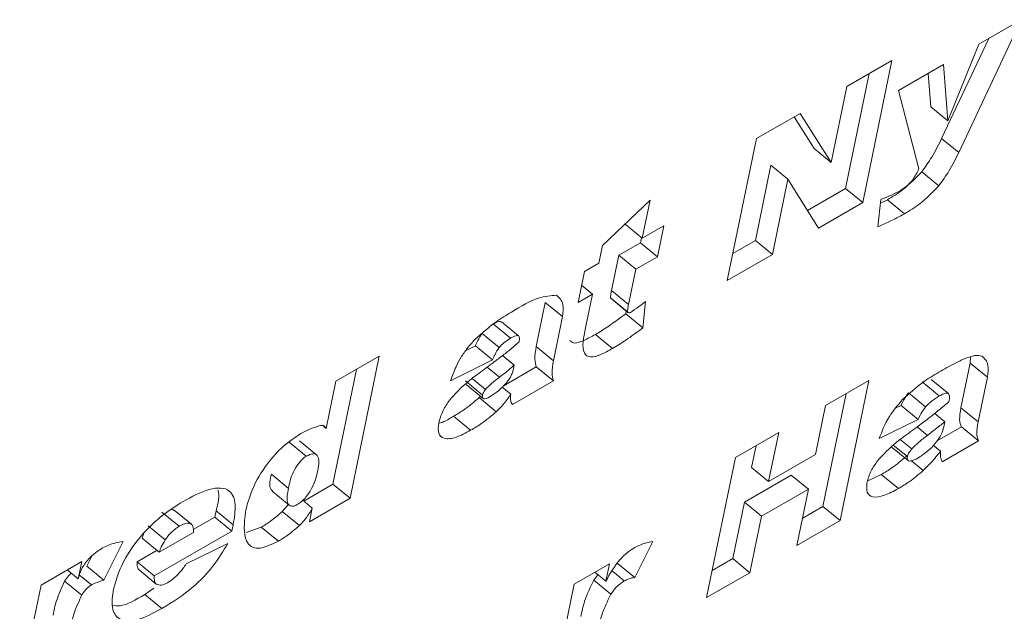
# Model space of a CAD drawing. Units: inches. Extents: x 0.3 to 16.7, y 0.3 to 10.7.
# Drawn here: x 6 to 6.1, y 8.4 to 8.5 of the extents above; entities that cross this region are included whole.
import ezdxf

# ---------------------------------------------------------------- set-up
doc = ezdxf.new("R2010")
doc.units = ezdxf.units.IN
doc.header["$MEASUREMENT"] = 0

msp = doc.modelspace()

# ---------------------------------------------------------------- linework, layer by layer
at = {"color": 7, "linetype": 'Continuous', "lineweight": 15}
for p, q in [((6.07717, 8.462191), (6.074007, 8.455468)), ((6.07502, 8.46095), (6.07717, 8.462191)), ((6.075524, 8.461241), (6.073142, 8.45618)), ((6.073457, 8.457074), (6.07502, 8.46095)), ((6.068348, 8.458803), (6.07063, 8.460121)), ((6.07063, 8.460121), (6.069149, 8.452932)), ((6.070962, 8.458607), (6.073236, 8.45992)), ((6.073236, 8.45992), (6.073457, 8.457074)), ((6.069482, 8.459458), (6.068285, 8.453643)), ((6.072461, 8.459473), (6.072592, 8.457786)), ((6.067555, 8.454957), (6.068348, 8.458803)), ((6.071995, 8.454634), (6.070962, 8.458607)), ((6.073457, 8.457074), (6.072592, 8.457786)), ((6.063783, 8.456168), (6.065991, 8.457443)), ((6.065685, 8.457266), (6.066691, 8.455668)), ((6.065991, 8.457443), (6.067555, 8.454957)), ((6.062302, 8.448979), (6.063783, 8.456168)), ((6.074007, 8.455468), (6.073142, 8.45618)), ((6.067555, 8.454957), (6.066691, 8.455668)), ((6.064508, 8.454834), (6.06372, 8.451008)), ((6.065372, 8.454123), (6.064508, 8.454834)), ((6.065372, 8.454123), (6.064584, 8.450296)), ((6.066908, 8.451638), (6.065372, 8.454123)), ((6.073005, 8.453785), (6.072141, 8.454496)), ((6.068285, 8.453643), (6.066357, 8.45253)), ((6.069149, 8.452932), (6.068285, 8.453643)), ((6.055991, 8.450755), (6.058396, 8.453058)), ((6.058396, 8.453058), (6.057997, 8.451123)), ((6.06992, 8.451696), (6.070068, 8.453095)), ((6.070399, 8.453077), (6.070047, 8.452894)), ((6.071264, 8.452366), (6.070399, 8.453077)), ((6.069149, 8.452932), (6.066908, 8.451638)), ((6.057136, 8.451852), (6.057133, 8.451834)), ((6.057997, 8.451123), (6.057133, 8.451834)), ((6.057997, 8.451123), (6.059093, 8.451755)), ((6.059093, 8.451755), (6.05877, 8.450188)), ((6.057958, 8.451155), (6.057906, 8.4509)), ((6.055806, 8.449858), (6.055991, 8.450755)), ((6.057906, 8.4509), (6.05681, 8.450267)), ((6.05877, 8.450188), (6.057906, 8.4509)), ((6.06372, 8.451008), (6.062585, 8.450353)), ((6.064584, 8.450296), (6.06372, 8.451008)), ((6.05681, 8.450267), (6.056443, 8.448487)), ((6.057675, 8.449556), (6.05681, 8.450267)), ((6.05877, 8.450188), (6.057675, 8.449556)), ((6.064584, 8.450296), (6.062302, 8.448979)), ((6.055076, 8.449436), (6.055806, 8.449858)), ((6.057675, 8.449556), (6.057308, 8.447776)), ((6.054753, 8.447869), (6.055076, 8.449436)), ((6.055483, 8.448291), (6.054933, 8.448744)), ((6.055483, 8.448291), (6.054753, 8.447869)), ((6.055133, 8.446592), (6.055483, 8.448291)), ((6.057262, 8.447393), (6.056397, 8.448104)), ((6.056397, 8.448104), (6.056428, 8.448077)), ((6.056422, 8.44807), (6.057287, 8.447359)), ((6.057308, 8.447776), (6.056443, 8.448487)), ((6.053098, 8.447868), (6.052639, 8.445639)), ((6.053963, 8.447157), (6.053098, 8.447868)), ((6.058167, 8.447924), (6.058029, 8.446591)), ((6.053963, 8.447157), (6.053504, 8.444928)), ((6.05718, 8.447447), (6.057165, 8.447302)), ((6.058029, 8.446591), (6.057165, 8.447302)), ((6.051344, 8.446064), (6.05048, 8.446775)), ((6.051743, 8.44618), (6.050879, 8.446891)), ((6.050764, 8.445599), (6.049899, 8.446311)), ((6.056495, 8.445546), (6.055631, 8.446257)), ((6.049561, 8.445676), (6.049066, 8.44543)), ((6.050426, 8.444965), (6.049561, 8.445676)), ((6.053504, 8.444928), (6.052639, 8.445639)), ((6.04251, 8.443888), (6.044701, 8.445152)), ((6.044701, 8.445152), (6.04322, 8.437963)), ((6.051528, 8.444708), (6.050939, 8.445192)), ((6.074604, 8.445121), (6.07459, 8.444807)), ((6.050426, 8.444965), (6.048307, 8.443912)), ((6.050784, 8.444095), (6.050163, 8.444606)), ((6.05264, 8.444611), (6.050964, 8.443644)), ((6.051494, 8.444542), (6.051528, 8.444708)), ((6.053504, 8.4439), (6.05264, 8.444611)), ((6.07459, 8.444807), (6.074122, 8.442537)), ((6.075454, 8.444095), (6.07459, 8.444807)), ((6.043554, 8.44449), (6.042356, 8.438675)), ((6.075454, 8.444095), (6.074987, 8.441826)), ((6.042018, 8.441501), (6.04251, 8.443888)), ((6.049928, 8.443191), (6.049064, 8.443902)), ((6.049087, 8.443724), (6.049952, 8.443012)), ((6.050066, 8.44347), (6.049395, 8.444022)), ((6.051352, 8.443232), (6.050913, 8.443594)), ((6.053504, 8.4439), (6.05143, 8.442703)), ((6.067276, 8.442664), (6.069467, 8.443929)), ((6.069467, 8.443929), (6.068006, 8.436833)), ((6.073025, 8.443141), (6.072161, 8.443853)), ((6.073486, 8.443266), (6.072621, 8.443978)), ((6.049815, 8.443119), (6.049756, 8.443058)), ((6.06832, 8.443267), (6.067141, 8.437544)), ((6.072333, 8.442597), (6.071468, 8.443308)), ((6.05062, 8.442347), (6.049756, 8.443058)), ((6.066764, 8.440176), (6.067276, 8.442664)), ((6.071092, 8.442667), (6.070844, 8.442544)), ((6.071957, 8.441956), (6.071092, 8.442667)), ((6.04932, 8.441403), (6.048455, 8.442115)), ((6.0733, 8.441838), (6.072793, 8.442255)), ((6.074987, 8.441826), (6.074122, 8.442537)), ((6.042018, 8.441501), (6.041873, 8.441621)), ((6.071957, 8.441956), (6.069986, 8.440981)), ((6.072428, 8.441149), (6.071905, 8.441579)), ((6.074143, 8.441586), (6.072919, 8.440879)), ((6.073247, 8.44158), (6.0733, 8.441838)), ((6.075007, 8.440874), (6.074143, 8.441586)), ((6.062711, 8.440029), (6.064902, 8.441294)), ((6.064902, 8.441294), (6.06439, 8.438806)), ((6.041008, 8.440097), (6.040143, 8.440808)), ((6.04153, 8.440155), (6.040666, 8.440866)), ((6.063755, 8.440632), (6.063525, 8.439517)), ((6.07058, 8.440587), (6.071444, 8.439876)), ((6.071408, 8.44007), (6.070696, 8.440656)), ((6.07163, 8.440462), (6.071052, 8.440937)), ((6.07309, 8.440343), (6.072722, 8.440646)), ((6.075007, 8.440874), (6.073167, 8.439812)), ((6.06439, 8.438806), (6.066764, 8.440176)), ((6.061249, 8.432932), (6.062711, 8.440029)), ((6.072212, 8.439367), (6.071613, 8.43986)), ((6.040106, 8.438466), (6.039242, 8.439177)), ((6.065538, 8.439136), (6.063165, 8.437766)), ((6.06439, 8.438806), (6.063525, 8.439517)), ((6.066403, 8.438425), (6.065538, 8.439136)), ((6.070089, 8.439165), (6.069383, 8.438825)), ((6.070954, 8.438453), (6.070089, 8.439165)), ((6.042356, 8.438675), (6.040878, 8.437822)), ((6.04322, 8.437963), (6.042356, 8.438675)), ((6.039277, 8.438326), (6.040141, 8.437614)), ((6.066403, 8.438425), (6.064029, 8.437055)), ((6.065814, 8.435568), (6.066403, 8.438425)), ((6.040107, 8.437642), (6.039793, 8.437294)), ((6.041311, 8.437466), (6.040828, 8.437863)), ((6.04322, 8.437963), (6.041169, 8.436779)), ((6.063165, 8.437766), (6.062576, 8.434909)), ((6.064029, 8.437055), (6.063165, 8.437766)), ((6.034571, 8.436543), (6.033706, 8.437254)), ((6.035197, 8.436652), (6.034333, 8.437363)), ((6.036447, 8.437325), (6.036383, 8.437013)), ((6.037311, 8.436614), (6.036447, 8.437325)), ((6.040657, 8.436583), (6.039793, 8.437294)), ((6.041169, 8.436779), (6.041311, 8.437466)), ((6.067141, 8.437544), (6.066097, 8.436941)), ((6.068006, 8.436833), (6.067141, 8.437544)), ((6.036383, 8.437013), (6.035289, 8.436382)), ((6.037247, 8.436302), (6.036383, 8.437013)), ((6.037311, 8.436614), (6.037247, 8.436302)), ((6.064029, 8.437055), (6.063441, 8.434197)), ((6.068006, 8.436833), (6.065814, 8.435568)), ((6.033869, 8.435854), (6.033005, 8.436565)), ((6.037247, 8.436302), (6.033321, 8.434035)), ((6.033574, 8.435237), (6.035303, 8.436235)), ((6.038731, 8.436501), (6.03797, 8.436233)), ((6.039595, 8.435789), (6.038731, 8.436501)), ((6.031747, 8.435767), (6.030771, 8.43382)), ((6.033574, 8.435237), (6.032709, 8.435948)), ((6.03494, 8.434645), (6.037038, 8.435674)), ((6.058536, 8.435771), (6.057617, 8.433957)), ((6.033463, 8.435328), (6.032457, 8.434747)), ((6.027595, 8.433572), (6.029655, 8.434761)), ((6.029655, 8.434761), (6.029474, 8.433882)), ((6.030154, 8.435025), (6.029906, 8.434532)), ((6.033321, 8.434035), (6.032457, 8.434747)), ((6.054552, 8.433614), (6.056338, 8.434645)), ((6.056338, 8.434645), (6.056157, 8.433766)), ((6.057617, 8.433957), (6.056752, 8.434668)), ((6.062576, 8.434909), (6.061532, 8.434306)), ((6.063441, 8.434197), (6.062576, 8.434909)), ((6.029474, 8.433882), (6.028921, 8.434337)), ((6.030771, 8.43382), (6.029906, 8.434532)), ((6.033422, 8.433621), (6.032557, 8.434333)), ((6.056157, 8.433766), (6.055604, 8.434221)), ((6.057086, 8.433777), (6.056488, 8.434269)), ((6.063441, 8.434197), (6.061249, 8.432932)), ((6.029651, 8.43306), (6.028787, 8.433771)), ((6.030142, 8.43358), (6.02954, 8.434076)), ((6.053489, 8.428452), (6.054552, 8.433614)), ((6.055759, 8.434094), (6.055546, 8.43382)), ((6.05641, 8.433109), (6.055546, 8.43382)), ((6.026513, 8.428318), (6.027595, 8.433572)), ((6.033301, 8.43342), (6.032836, 8.433098)), ((6.033701, 8.432387), (6.032836, 8.433098))]:
    msp.add_line(p, q, dxfattribs=at)
for points, knots in [([(6.073142, 8.45618), (6.072989, 8.455863), (6.072714, 8.455299), (6.072316, 8.454741), (6.072141, 8.454496)], [0, 0, 0, 0, 0.560611, 1, 1, 1, 1]), ([(6.074007, 8.455468), (6.073853, 8.455152), (6.073579, 8.454588), (6.07318, 8.45403), (6.073005, 8.453785)], [0, 0, 0, 0, 0.560617, 1, 1, 1, 1]), ([(6.071054, 8.453544), (6.071159, 8.45361), (6.071367, 8.45374), (6.071739, 8.454132), (6.071898, 8.454444), (6.071995, 8.454634)], [0, 0, 0, 0, 0.280836, 0.559938, 1, 1, 1, 1]), ([(6.072141, 8.454496), (6.071821, 8.454168), (6.071248, 8.453579), (6.07066, 8.453231), (6.070399, 8.453077)], [0, 0, 0, 0, 0.557601, 1, 1, 1, 1]), ([(6.070068, 8.453095), (6.070246, 8.453161), (6.070565, 8.453279), (6.070905, 8.453463), (6.071054, 8.453544)], [0, 0, 0, 0, 0.559964, 1, 1, 1, 1]), ([(6.073005, 8.453785), (6.072686, 8.453456), (6.072112, 8.452868), (6.071524, 8.45252), (6.071264, 8.452366)], [0, 0, 0, 0, 0.557601, 1, 1, 1, 1]), ([(6.071264, 8.452366), (6.07101, 8.452231), (6.070557, 8.451989), (6.070115, 8.451786), (6.06992, 8.451696)], [0, 0, 0, 0, 0.559902, 1, 1, 1, 1]), ([(6.051388, 8.447389), (6.051864, 8.447674), (6.05271, 8.44818), (6.053373, 8.44822), (6.053662, 8.448237)], [0, 0, 0, 0, 0.562884, 1, 1, 1, 1]), ([(6.053662, 8.448237), (6.053802, 8.448111), (6.054051, 8.447886), (6.05399, 8.44738), (6.053963, 8.447157)], [0, 0, 0, 0, 0.5581452, 1, 1, 1, 1]), ([(6.056443, 8.448487), (6.056427, 8.448411), (6.056398, 8.448274), (6.056397, 8.448156), (6.056397, 8.448104)], [0, 0, 0, 0, 0.560795, 1, 1, 1, 1]), ([(6.057308, 8.447776), (6.057292, 8.447699), (6.057262, 8.447562), (6.057262, 8.447444), (6.057262, 8.447393)], [0, 0, 0, 0, 0.560772, 1, 1, 1, 1]), ([(6.057398, 8.447366), (6.057541, 8.447463), (6.057797, 8.447636), (6.058054, 8.447836), (6.058167, 8.447924)], [0, 0, 0, 0, 0.5597379, 1, 1, 1, 1]), ([(6.049536, 8.446), (6.049882, 8.446309), (6.050502, 8.446862), (6.051117, 8.447227), (6.051388, 8.447389)], [0, 0, 0, 0, 0.55861, 1, 1, 1, 1]), ([(6.057165, 8.447302), (6.056876, 8.447088), (6.056362, 8.446706), (6.055854, 8.446394), (6.055631, 8.446257)], [0, 0, 0, 0, 0.560022, 1, 1, 1, 1]), ([(6.057262, 8.447393), (6.057277, 8.447372), (6.057297, 8.447343), (6.057352, 8.447342), (6.057383, 8.447358), (6.057398, 8.447366)], [0, 0, 0, 0, 0.558382, 0.779043, 1, 1, 1, 1]), ([(6.05086, 8.446868), (6.050849, 8.446884), (6.05079, 8.446966), (6.050618, 8.44686), (6.05048, 8.446775)], [0, 0, 0, 0, 0.19663, 1, 1, 1, 1]), ([(6.056495, 8.445546), (6.056297, 8.445436), (6.055901, 8.445218), (6.055344, 8.445048), (6.054884, 8.445395), (6.055031, 8.446098), (6.055133, 8.446592)], [0, 0, 0, 0, 0.187824, 0.374575, 0.560832, 1, 1, 1, 1]), ([(6.058029, 8.446591), (6.057741, 8.446377), (6.057226, 8.445994), (6.056719, 8.445683), (6.056495, 8.445546)], [0, 0, 0, 0, 0.5600212, 1, 1, 1, 1]), ([(6.049899, 8.446311), (6.049824, 8.446191), (6.04969, 8.445977), (6.0496, 8.445769), (6.049561, 8.445676)], [0, 0, 0, 0, 0.5585, 1, 1, 1, 1]), ([(6.051344, 8.446064), (6.051234, 8.445997), (6.051037, 8.445879), (6.050847, 8.445685), (6.050764, 8.445599)], [0, 0, 0, 0, 0.560594, 1, 1, 1, 1]), ([(6.051769, 8.445877), (6.051783, 8.445955), (6.051811, 8.44611), (6.051683, 8.446254), (6.051473, 8.446136), (6.051344, 8.446064)], [0, 0, 0, 0, 0.28222, 0.559835, 1, 1, 1, 1]), ([(6.055631, 8.446257), (6.055435, 8.44615), (6.055043, 8.445937), (6.054534, 8.445755), (6.05439, 8.445898), (6.054336, 8.44595)], [0, 0, 0, 0, 0.388189, 0.774156, 1, 1, 1, 1]), ([(6.048307, 8.443912), (6.04839, 8.444145), (6.048526, 8.444528), (6.048814, 8.445093), (6.04915, 8.445569), (6.049407, 8.445856), (6.049536, 8.446)], [0, 0, 0, 0, 0.340163, 0.560072, 0.779942, 1, 1, 1, 1]), ([(6.049661, 8.444233), (6.049901, 8.444411), (6.050295, 8.444703), (6.050843, 8.445114), (6.051308, 8.445476), (6.051615, 8.445744), (6.051769, 8.445877)], [0, 0, 0, 0, 0.340036, 0.56005, 0.780045, 1, 1, 1, 1]), ([(6.050764, 8.445599), (6.050689, 8.44548), (6.050555, 8.445266), (6.050465, 8.445057), (6.050426, 8.444965)], [0, 0, 0, 0, 0.558479, 1, 1, 1, 1]), ([(6.052639, 8.445639), (6.052603, 8.445419), (6.052538, 8.445027), (6.052609, 8.444738), (6.05264, 8.444611)], [0, 0, 0, 0, 0.559213, 1, 1, 1, 1]), ([(6.073003, 8.444347), (6.073276, 8.444501), (6.073725, 8.444755), (6.074332, 8.445047), (6.074831, 8.445226), (6.075077, 8.445184), (6.0752, 8.445163)], [0, 0, 0, 0, 0.340364, 0.560591, 0.780437, 1, 1, 1, 1]), ([(6.0752, 8.445163), (6.075323, 8.445031), (6.075543, 8.444795), (6.075482, 8.44431), (6.075454, 8.444095)], [0, 0, 0, 0, 0.557838, 1, 1, 1, 1]), ([(6.051528, 8.444708), (6.05139, 8.444586), (6.051143, 8.444368), (6.050894, 8.444178), (6.050784, 8.444095)], [0, 0, 0, 0, 0.559756, 1, 1, 1, 1]), ([(6.053504, 8.444928), (6.053467, 8.444708), (6.053402, 8.444316), (6.053473, 8.444027), (6.053504, 8.4439)], [0, 0, 0, 0, 0.559222, 1, 1, 1, 1]), ([(6.048263, 8.44294), (6.048513, 8.443217), (6.048963, 8.443714), (6.049447, 8.444074), (6.049661, 8.444233)], [0, 0, 0, 0, 0.5580047, 1, 1, 1, 1]), ([(6.050784, 8.444095), (6.050647, 8.443991), (6.050403, 8.443806), (6.050169, 8.443572), (6.050066, 8.44347)], [0, 0, 0, 0, 0.560903, 1, 1, 1, 1]), ([(6.050302, 8.443107), (6.050443, 8.4432), (6.050726, 8.443385), (6.05112, 8.443766), (6.051409, 8.444198), (6.051465, 8.444427), (6.051494, 8.444542)], [0, 0, 0, 0, 0.280641, 0.561014, 0.779621, 1, 1, 1, 1]), ([(6.071169, 8.442965), (6.071512, 8.443273), (6.072125, 8.443824), (6.072734, 8.444187), (6.073003, 8.444347)], [0, 0, 0, 0, 0.558564, 1, 1, 1, 1]), ([(6.049928, 8.443191), (6.049922, 8.443152), (6.049911, 8.443075), (6.049946, 8.442999), (6.050074, 8.442986), (6.050208, 8.443057), (6.050302, 8.443107)], [0, 0, 0, 0, 0.187274, 0.374005, 0.560447, 1, 1, 1, 1]), ([(6.050066, 8.44347), (6.050046, 8.443443), (6.050005, 8.443391), (6.049954, 8.443292), (6.049938, 8.443229), (6.049928, 8.443191)], [0, 0, 0, 0, 0.28023, 0.560587, 1, 1, 1, 1]), ([(6.051352, 8.443232), (6.051232, 8.443052), (6.051018, 8.44273), (6.050742, 8.442464), (6.05062, 8.442347)], [0, 0, 0, 0, 0.558818, 1, 1, 1, 1]), ([(6.05143, 8.442703), (6.051387, 8.442778), (6.051311, 8.442912), (6.051339, 8.443135), (6.051352, 8.443232)], [0, 0, 0, 0, 0.560709, 1, 1, 1, 1]), ([(6.071468, 8.443308), (6.071382, 8.443188), (6.071227, 8.442974), (6.071134, 8.442761), (6.071092, 8.442667)], [0, 0, 0, 0, 0.558351, 1, 1, 1, 1]), ([(6.073025, 8.443141), (6.072894, 8.443063), (6.07266, 8.442925), (6.072433, 8.442697), (6.072333, 8.442597)], [0, 0, 0, 0, 0.560764, 1, 1, 1, 1]), ([(6.073509, 8.442852), (6.073527, 8.442948), (6.073562, 8.443139), (6.07348, 8.443322), (6.073251, 8.443264), (6.073101, 8.443182), (6.073025, 8.443141)], [0, 0, 0, 0, 0.281306, 0.558379, 0.778682, 1, 1, 1, 1]), ([(6.047705, 8.441769), (6.047762, 8.441979), (6.047864, 8.442354), (6.048141, 8.442761), (6.048263, 8.44294)], [0, 0, 0, 0, 0.559818, 1, 1, 1, 1]), ([(6.049756, 8.443058), (6.049512, 8.442853), (6.049075, 8.442485), (6.048645, 8.442228), (6.048455, 8.442115)], [0, 0, 0, 0, 0.55959, 1, 1, 1, 1]), ([(6.069986, 8.440981), (6.070128, 8.441358), (6.070381, 8.442031), (6.070928, 8.44268), (6.071169, 8.442965)], [0, 0, 0, 0, 0.560365, 1, 1, 1, 1]), ([(6.071271, 8.44111), (6.071525, 8.441297), (6.071943, 8.441606), (6.072526, 8.442041), (6.07302, 8.442428), (6.073346, 8.44271), (6.073509, 8.442852)], [0, 0, 0, 0, 0.340011, 0.56002, 0.77999, 1, 1, 1, 1]), ([(6.072333, 8.442597), (6.072246, 8.442477), (6.072092, 8.442263), (6.071998, 8.44205), (6.071957, 8.441956)], [0, 0, 0, 0, 0.558385, 1, 1, 1, 1]), ([(6.048455, 8.442115), (6.04819, 8.441951), (6.047917, 8.441782), (6.04771, 8.441766), (6.047705, 8.441765)], [0, 0, 0, 0, 0.973023, 1, 1, 1, 1]), ([(6.05062, 8.442347), (6.050376, 8.442141), (6.04994, 8.441774), (6.04951, 8.441517), (6.04932, 8.441403)], [0, 0, 0, 0, 0.55959, 1, 1, 1, 1]), ([(6.074122, 8.442537), (6.074083, 8.442326), (6.074012, 8.441947), (6.074103, 8.441696), (6.074143, 8.441586)], [0, 0, 0, 0, 0.559504, 1, 1, 1, 1]), ([(6.040728, 8.441235), (6.041014, 8.441377), (6.041412, 8.441576), (6.041882, 8.441681), (6.041973, 8.441561), (6.042018, 8.441501)], [0, 0, 0, 0, 0.561778, 0.782881, 1, 1, 1, 1]), ([(6.04932, 8.441403), (6.049069, 8.441269), (6.048568, 8.441), (6.047979, 8.440935), (6.047653, 8.441208), (6.047688, 8.441582), (6.047705, 8.441769)], [0, 0, 0, 0, 0.281095, 0.56057, 0.780375, 1, 1, 1, 1]), ([(6.071945, 8.44), (6.0721, 8.440102), (6.072409, 8.440306), (6.07284, 8.440729), (6.073152, 8.441202), (6.073215, 8.441454), (6.073247, 8.44158)], [0, 0, 0, 0, 0.2805372, 0.5607484, 0.7796506, 1, 1, 1, 1]), ([(6.0733, 8.441838), (6.073137, 8.441705), (6.072847, 8.441469), (6.072556, 8.441247), (6.072428, 8.441149)], [0, 0, 0, 0, 0.560038, 1, 1, 1, 1]), ([(6.074987, 8.441826), (6.074947, 8.441614), (6.074876, 8.441236), (6.074967, 8.440985), (6.075007, 8.440874)], [0, 0, 0, 0, 0.559512, 1, 1, 1, 1]), ([(6.037929, 8.437269), (6.038025, 8.437651), (6.038217, 8.438413), (6.038933, 8.43964), (6.039847, 8.440655), (6.040434, 8.441041), (6.040728, 8.441235)], [0, 0, 0, 0, 0.280896, 0.559942, 0.779851, 1, 1, 1, 1]), ([(6.069896, 8.439852), (6.070143, 8.440121), (6.070587, 8.440603), (6.071061, 8.440954), (6.071271, 8.44111)], [0, 0, 0, 0, 0.5579908, 1, 1, 1, 1]), ([(6.072428, 8.441149), (6.072276, 8.441035), (6.072006, 8.44083), (6.071745, 8.440574), (6.07163, 8.440462)], [0, 0, 0, 0, 0.560978, 1, 1, 1, 1]), ([(6.041008, 8.440097), (6.040941, 8.44005), (6.040807, 8.439956), (6.040568, 8.439669), (6.040245, 8.439132), (6.040162, 8.438733), (6.040106, 8.438466)], [0, 0, 0, 0, 0.12505, 0.250528, 0.499197, 1, 1, 1, 1]), ([(6.041591, 8.439365), (6.041618, 8.439517), (6.041671, 8.43982), (6.041602, 8.440143), (6.041361, 8.440257), (6.041125, 8.44015), (6.041008, 8.440097)], [0, 0, 0, 0, 0.281135, 0.560675, 0.780471, 1, 1, 1, 1]), ([(6.071347, 8.440079), (6.071111, 8.43988), (6.070689, 8.439524), (6.070273, 8.439275), (6.070089, 8.439165)], [0, 0, 0, 0, 0.559681, 1, 1, 1, 1]), ([(6.07163, 8.440462), (6.071571, 8.440387), (6.071466, 8.440255), (6.071425, 8.440127), (6.071408, 8.44007)], [0, 0, 0, 0, 0.560177, 1, 1, 1, 1]), ([(6.07309, 8.440343), (6.072935, 8.440149), (6.072658, 8.439802), (6.072348, 8.4395), (6.072212, 8.439367)], [0, 0, 0, 0, 0.56011, 1, 1, 1, 1]), ([(6.073167, 8.439812), (6.073131, 8.439893), (6.073066, 8.440037), (6.073083, 8.440249), (6.07309, 8.440343)], [0, 0, 0, 0, 0.559662, 1, 1, 1, 1]), ([(6.069367, 8.438754), (6.069421, 8.438951), (6.069518, 8.439303), (6.06978, 8.439685), (6.069896, 8.439852)], [0, 0, 0, 0, 0.5596379, 1, 1, 1, 1]), ([(6.071408, 8.44007), (6.071402, 8.44002), (6.071392, 8.43992), (6.071467, 8.439848), (6.071641, 8.439839), (6.07182, 8.439934), (6.071945, 8.44)], [0, 0, 0, 0, 0.1865884, 0.3731816, 0.5604259, 1, 1, 1, 1]), ([(6.039242, 8.439177), (6.039181, 8.438904), (6.039099, 8.438538), (6.039255, 8.438385), (6.039295, 8.438346)], [0, 0, 0, 0, 0.746124, 1, 1, 1, 1]), ([(6.040521, 8.437623), (6.040592, 8.437669), (6.040736, 8.437762), (6.041017, 8.438039), (6.041424, 8.438628), (6.041524, 8.43907), (6.041591, 8.439365)], [0, 0, 0, 0, 0.125585, 0.251308, 0.500471, 1, 1, 1, 1]), ([(6.072212, 8.439367), (6.071976, 8.439168), (6.071554, 8.438813), (6.071137, 8.438563), (6.070954, 8.438453)], [0, 0, 0, 0, 0.55968, 1, 1, 1, 1]), ([(6.070954, 8.438453), (6.070713, 8.438324), (6.070232, 8.438065), (6.069656, 8.437979), (6.069323, 8.438218), (6.069352, 8.438575), (6.069367, 8.438754)], [0, 0, 0, 0, 0.28119, 0.560763, 0.780641, 1, 1, 1, 1]), ([(6.034755, 8.437787), (6.03522, 8.438038), (6.036145, 8.43854), (6.037169, 8.438497), (6.037487, 8.437693), (6.03737, 8.436975), (6.037311, 8.436614)], [0, 0, 0, 0, 0.280992, 0.559304, 0.779063, 1, 1, 1, 1]), ([(6.036534, 8.438374), (6.036537, 8.438366), (6.036642, 8.438129), (6.036543, 8.43772), (6.036447, 8.437325)], [0, 0, 0, 0, 0.033446, 1, 1, 1, 1]), ([(6.040106, 8.438466), (6.040056, 8.438204), (6.03998, 8.437812), (6.040158, 8.437576), (6.040334, 8.437539), (6.040459, 8.437595), (6.040521, 8.437623)], [0, 0, 0, 0, 0.500237, 0.749325, 0.874949, 1, 1, 1, 1]), ([(6.031251, 8.433359), (6.031383, 8.433812), (6.031646, 8.434716), (6.032653, 8.436127), (6.03375, 8.437157), (6.03442, 8.437577), (6.034755, 8.437787)], [0, 0, 0, 0, 0.279718, 0.55864, 0.779019, 1, 1, 1, 1]), ([(6.034312, 8.437338), (6.034293, 8.437373), (6.034269, 8.437418), (6.034208, 8.437408), (6.034195, 8.437406)], [0, 0, 0, 0, 0.783638, 1, 1, 1, 1]), ([(6.039595, 8.435789), (6.039228, 8.435616), (6.038493, 8.435268), (6.037782, 8.435815), (6.037873, 8.436717), (6.037929, 8.437269)], [0, 0, 0, 0, 0.280116, 0.559877, 1, 1, 1, 1]), ([(6.039793, 8.437294), (6.039594, 8.43712), (6.039239, 8.436808), (6.038886, 8.436595), (6.038731, 8.436501)], [0, 0, 0, 0, 0.559655, 1, 1, 1, 1]), ([(6.041311, 8.437466), (6.041212, 8.437289), (6.041036, 8.436973), (6.040773, 8.436702), (6.040657, 8.436583)], [0, 0, 0, 0, 0.559228, 1, 1, 1, 1]), ([(6.035303, 8.436235), (6.035303, 8.436346), (6.035304, 8.436567), (6.035134, 8.436724), (6.034866, 8.436698), (6.034669, 8.436595), (6.034571, 8.436543)], [0, 0, 0, 0, 0.2803809, 0.5594228, 0.7795105, 1, 1, 1, 1]), ([(6.032811, 8.436218), (6.032811, 8.436217), (6.03276, 8.436121), (6.032734, 8.436034), (6.032709, 8.435948)], [0, 0, 0, 0, 0.017513, 1, 1, 1, 1]), ([(6.034571, 8.436543), (6.034427, 8.436442), (6.03417, 8.436262), (6.033961, 8.435979), (6.033869, 8.435854)], [0, 0, 0, 0, 0.558241, 1, 1, 1, 1]), ([(6.040657, 8.436583), (6.040458, 8.436408), (6.040103, 8.436097), (6.03975, 8.435883), (6.039595, 8.435789)], [0, 0, 0, 0, 0.559659, 1, 1, 1, 1]), ([(6.030705, 8.435449), (6.030916, 8.435547), (6.031294, 8.435723), (6.031608, 8.435754), (6.031747, 8.435767)], [0, 0, 0, 0, 0.559135, 1, 1, 1, 1]), ([(6.033869, 8.435854), (6.033797, 8.435735), (6.033669, 8.435523), (6.033603, 8.435324), (6.033574, 8.435237)], [0, 0, 0, 0, 0.559045, 1, 1, 1, 1]), ([(6.037038, 8.435674), (6.036798, 8.435281), (6.036321, 8.434496), (6.035114, 8.433239), (6.034237, 8.43271), (6.033701, 8.432387)], [0, 0, 0, 0, 0.280381, 0.559522, 1, 1, 1, 1]), ([(6.057622, 8.435467), (6.057806, 8.435557), (6.058135, 8.435717), (6.058413, 8.435755), (6.058536, 8.435771)], [0, 0, 0, 0, 0.55943, 1, 1, 1, 1]), ([(6.029474, 8.433882), (6.029515, 8.434041), (6.029596, 8.434357), (6.029955, 8.434863), (6.030347, 8.435222), (6.030586, 8.435373), (6.030705, 8.435449)], [0, 0, 0, 0, 0.280473, 0.557668, 0.778701, 1, 1, 1, 1]), ([(6.056157, 8.433766), (6.05637, 8.434145), (6.056667, 8.434673), (6.057244, 8.43523), (6.057496, 8.435388), (6.057622, 8.435467)], [0, 0, 0, 0, 0.5585476, 0.7790677, 1, 1, 1, 1]), ([(6.032457, 8.434747), (6.032453, 8.434648), (6.032446, 8.434473), (6.032523, 8.434376), (6.032557, 8.434333)], [0, 0, 0, 0, 0.560626, 1, 1, 1, 1]), ([(6.034519, 8.43411), (6.034603, 8.434207), (6.034753, 8.434379), (6.034883, 8.434563), (6.03494, 8.434645)], [0, 0, 0, 0, 0.559418, 1, 1, 1, 1]), ([(6.029118, 8.434175), (6.029071, 8.43413), (6.028945, 8.43401), (6.028847, 8.433863), (6.028787, 8.433771)], [0, 0, 0, 0, 0.3775496, 1, 1, 1, 1]), ([(6.033981, 8.433685), (6.034082, 8.43375), (6.034263, 8.433867), (6.034441, 8.434036), (6.034519, 8.43411)], [0, 0, 0, 0, 0.559808, 1, 1, 1, 1]), ([(6.028787, 8.433771), (6.028632, 8.433431), (6.028356, 8.432822), (6.028248, 8.432285), (6.028201, 8.432048)], [0, 0, 0, 0, 0.557902, 1, 1, 1, 1]), ([(6.030771, 8.43382), (6.030657, 8.433787), (6.030455, 8.433726), (6.030237, 8.433625), (6.030142, 8.43358)], [0, 0, 0, 0, 0.560307, 1, 1, 1, 1]), ([(6.033321, 8.434035), (6.033317, 8.433937), (6.03331, 8.433762), (6.033388, 8.433664), (6.033422, 8.433621)], [0, 0, 0, 0, 0.56066, 1, 1, 1, 1]), ([(6.033422, 8.433621), (6.033502, 8.433586), (6.033645, 8.433522), (6.033878, 8.433635), (6.033981, 8.433685)], [0, 0, 0, 0, 0.559617, 1, 1, 1, 1]), ([(6.055546, 8.43382), (6.055373, 8.433456), (6.055062, 8.432802), (6.054945, 8.432229), (6.054893, 8.431976)], [0, 0, 0, 0, 0.557836, 1, 1, 1, 1]), ([(6.057086, 8.433777), (6.056945, 8.433682), (6.056694, 8.433511), (6.056497, 8.433232), (6.05641, 8.433109)], [0, 0, 0, 0, 0.558823, 1, 1, 1, 1]), ([(6.057617, 8.433957), (6.057524, 8.433939), (6.057358, 8.433907), (6.057169, 8.433817), (6.057086, 8.433777)], [0, 0, 0, 0, 0.560323, 1, 1, 1, 1]), ([(6.030142, 8.43358), (6.030091, 8.433547), (6.02999, 8.43348), (6.029812, 8.433298), (6.029712, 8.43315), (6.029651, 8.43306)], [0, 0, 0, 0, 0.279899, 0.560862, 1, 1, 1, 1]), ([(6.033701, 8.432387), (6.033271, 8.43215), (6.032417, 8.43168), (6.031507, 8.431749), (6.031124, 8.432387), (6.031209, 8.433035), (6.031251, 8.433359)], [0, 0, 0, 0, 0.281063, 0.559217, 0.779443, 1, 1, 1, 1]), ([(6.05641, 8.433109), (6.056237, 8.432745), (6.055927, 8.432091), (6.055809, 8.431518), (6.055757, 8.431264)], [0, 0, 0, 0, 0.557823, 1, 1, 1, 1]), ([(6.029651, 8.43306), (6.029497, 8.43272), (6.029221, 8.43211), (6.029113, 8.431574), (6.029065, 8.431337)], [0, 0, 0, 0, 0.557889, 1, 1, 1, 1]), ([(6.032836, 8.433098), (6.032388, 8.432829), (6.031754, 8.432448), (6.031333, 8.432526), (6.031209, 8.43255)], [0, 0, 0, 0, 0.705733, 1, 1, 1, 1])]:
    msp.add_open_spline(points, degree=3, knots=knots, dxfattribs=at)

doc.saveas('drawing.dxf')
